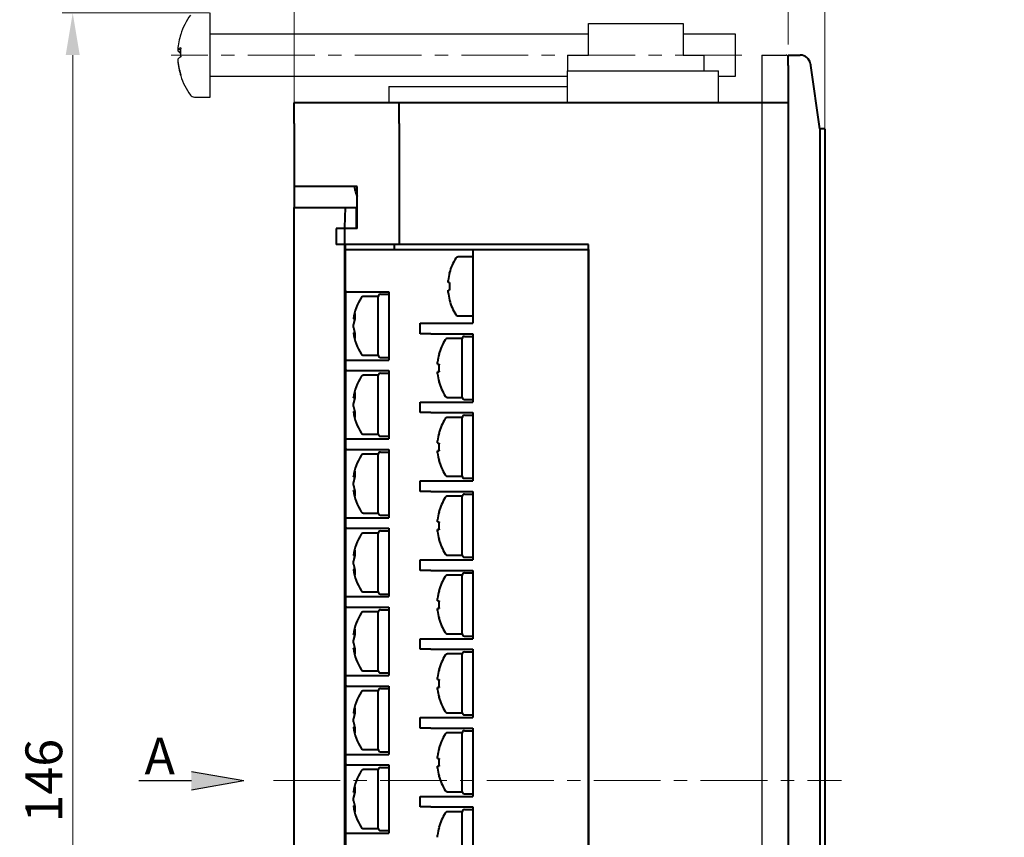
# Model space of a CAD drawing. Units: millimetres. Extents: x 2171 to 3364, y 1129 to 1549.
# Drawn here: x 2417 to 2510, y 1390 to 1468 of the extents above; entities that cross this region are included whole.
import ezdxf
from ezdxf.lldxf.tags import DXFTag

# ---------------------------------------------------------------- set-up
doc = ezdxf.new("R2010")
doc.units = ezdxf.units.MM
doc.linetypes.add('CENTER', pattern=[10.16, 6.35, -1.27, 1.27, -1.27])
for name, color, linetype, lineweight in [('main', 5, 'Continuous', 40), ('size', 7, 'Continuous', 20), ('ОСЕВЫЕ', 1, 'CENTER', 20), ('РАЗМЕРЫ', 7, 'Continuous', 20)]:
    doc.layers.add(name, color=color, linetype=linetype, lineweight=lineweight)
doc.styles.add('GOST', font='GOST.shx', dxfattribs={"width": 0.8, "oblique": 15})
tags = doc.linetypes.add('New Line1', pattern=[0.8, 0.5, -0.3]).pattern_tags.tags
tags[6:7] = [DXFTag(74, 4), DXFTag(75, 0), DXFTag(340, '0'), DXFTag(46, 1.0), DXFTag(50, 0.0), DXFTag(44, 0.0), DXFTag(45, 0.0)]
tags[4:5] = [DXFTag(74, 4), DXFTag(75, 0), DXFTag(340, '0'), DXFTag(46, 1.0), DXFTag(50, 0.0), DXFTag(44, 0.0), DXFTag(45, 0.0)]
doc.dimstyles.get("Standard").update_dxf_attribs({"dimtxt": 3.5, "dimasz": 4, "dimexe": 1, "dimexo": 0.0625, "dimgap": 1, "dimtad": 1, "dimdec": 1, "dimrnd": 0.5, "dimdsep": 46, "dimtxsty": 'GOST', "dimcen": 0, "dimclrd": 256, "dimclre": 256, "dimclrt": 7, "dimadec": 0, "dimazin": 2, "dimtfac": 1, "dimtdec": 4, "dimtmove": 0, "dimatfit": 1, "dimfxl": 1, "dimtolj": 1, "dimtzin": 0, "dimlwd": -1, "dimlwe": -1, "dimarcsym": 0})

# ---------------------------------------------------------------- blocks, each defined once
blk = doc.blocks.new('*D643')
at = {"layer": 'Defpoints', "color": 0}
for p in [(2442.884, 1485.731), (2442.884, 1460.231), (2493.384, 1457.731)]:
    blk.add_point(p, dxfattribs=at)
at = {"layer": 'РАЗМЕРЫ', "ltscale": 5}
for p, q in [((2442.884, 1460.293), (2442.884, 1486.731)), ((2493.384, 1457.793), (2493.384, 1486.731)), ((2489.384, 1485.731), (2446.884, 1485.731))]:
    blk.add_line(p, q, dxfattribs=at)
at = {"layer": 'РАЗМЕРЫ'}
for points in [[(2446.884, 1486.398), (2446.884, 1485.064), (2442.884, 1485.731)], [(2489.384, 1485.064), (2489.384, 1486.398), (2493.384, 1485.731)]]:
    blk.add_solid(points, dxfattribs=at)
at = {"layer": 'РАЗМЕРЫ', "color": 7, "ltscale": 100, "insert": (2468.134, 1488.481), "char_height": 3.5, "attachment_point": 5, "style": 'GOST'}
blk.add_mtext('\\A1;50.5', dxfattribs=at)
blk = doc.blocks.new('*D648')
at = {"layer": 'Defpoints', "color": 0}
for p in [(2434.884, 1468.731), (2421.823, 1322.731), (2434.884, 1322.731)]:
    blk.add_point(p, dxfattribs=at)
at = {"layer": 'РАЗМЕРЫ', "ltscale": 5}
for p, q in [((2434.821, 1468.731), (2420.823, 1468.731)), ((2421.823, 1464.731), (2421.823, 1326.731)), ((2434.821, 1322.731), (2420.823, 1322.731))]:
    blk.add_line(p, q, dxfattribs=at)
at = {"layer": 'РАЗМЕРЫ'}
for points in [[(2422.489, 1464.731), (2421.156, 1464.731), (2421.823, 1468.731)], [(2421.156, 1326.731), (2422.489, 1326.731), (2421.823, 1322.731)]]:
    blk.add_solid(points, dxfattribs=at)
at = {"layer": 'РАЗМЕРЫ', "color": 7, "ltscale": 100, "insert": (2419.073, 1395.731), "char_height": 3.5, "attachment_point": 5, "rotation": 90, "style": 'GOST'}
blk.add_mtext('\\A1;146', dxfattribs=at)
blk = doc.blocks.new('*D649')
at = {"layer": 'Defpoints', "color": 0}
for p in [(2493.384, 1478.731), (2489.884, 1464.731), (2493.384, 1457.731)]:
    blk.add_point(p, dxfattribs=at)
at = {"layer": 'РАЗМЕРЫ', "lineweight": 0, "ltscale": 5}
for p, q in [((2489.884, 1465.731), (2489.884, 1479.731)), ((2493.384, 1458.731), (2493.384, 1479.731)), ((2484.884, 1478.731), (2479.884, 1478.731)), ((2489.884, 1478.731), (2493.384, 1478.731)), ((2498.384, 1478.731), (2510.443, 1478.731))]:
    blk.add_line(p, q, dxfattribs=at)
at = {"layer": 'РАЗМЕРЫ'}
for points in [[(2484.884, 1477.898), (2484.884, 1479.564), (2489.884, 1478.731)], [(2498.384, 1479.564), (2498.384, 1477.898), (2493.384, 1478.731)]]:
    blk.add_solid(points, dxfattribs=at)
at = {"layer": 'РАЗМЕРЫ', "color": 7, "ltscale": 100, "insert": (2506.913, 1481.743), "char_height": 3.5, "attachment_point": 5, "style": 'GOST'}
blk.add_mtext('\\A1;3,5', dxfattribs=at)

msp = doc.modelspace()

# ---------------------------------------------------------------- hatches: boundary and pattern name
at = {"layer": 'size', "lineweight": 25, "ltscale": 5}
h = msp.add_hatch(color=256, dxfattribs=at)
h.dxf.hatch_style = 1
h.paths.add_polyline_path([(2433.107, 1394.851), (2438.107, 1395.731), (2433.107, 1396.611)])

# ---------------------------------------------------------------- linework, layer by layer
at = {"layer": 'main', "linetype": 'New Line1', "lineweight": 25, "ltscale": 5}
for p, q in [((2434.884, 1465.24), (2434.884, 1468.731)), ((2470.884, 1464.731), (2470.884, 1467.731)), ((2470.884, 1467.731), (2479.884, 1467.731)), ((2479.884, 1467.731), (2479.884, 1464.731)), ((2470.884, 1466.731), (2434.884, 1466.731)), ((2484.884, 1466.731), (2479.884, 1466.731)), ((2484.884, 1462.731), (2484.884, 1466.731)), ((2432.089, 1465.219), (2431.817, 1465.248)), ((2431.826, 1465.247), (2431.817, 1465.13)), ((2431.817, 1465.13), (2432.087, 1465.108)), ((2434.884, 1460.731), (2434.884, 1465.24)), ((2431.826, 1464.215), (2431.817, 1464.214)), ((2468.884, 1464.731), (2470.884, 1464.731)), ((2468.884, 1464.731), (2468.884, 1463.231)), ((2479.884, 1464.731), (2481.884, 1464.731)), ((2481.884, 1463.231), (2481.884, 1464.731)), ((2487.384, 1464.731), (2487.384, 1326.731)), ((2487.384, 1464.731), (2489.684, 1464.731)), ((2468.884, 1460.231), (2468.884, 1463.231)), ((2468.884, 1463.231), (2469.884, 1463.231)), ((2469.884, 1463.231), (2479.921, 1463.231)), ((2479.921, 1463.231), (2480.787, 1463.231)), ((2480.787, 1463.231), (2481.037, 1463.231)), ((2481.037, 1463.231), (2482.404, 1463.231)), ((2482.404, 1463.231), (2482.75, 1463.231)), ((2482.75, 1463.231), (2483.25, 1463.231)), ((2483.25, 1460.231), (2483.25, 1463.231)), ((2434.884, 1462.731), (2468.884, 1462.731)), ((2483.25, 1462.731), (2484.884, 1462.731)), ((2451.884, 1461.731), (2451.884, 1460.231)), ((2451.884, 1461.731), (2456.884, 1461.731)), ((2456.884, 1461.731), (2468.884, 1461.731)), ((2433.4, 1460.731), (2434.884, 1460.731))]:
    msp.add_line(p, q, dxfattribs=at)
at = {"layer": 'main', "linetype": 'Continuous'}
for p, q in [((2489.884, 1464.731), (2490.971, 1464.731)), ((2489.884, 1463.731), (2489.884, 1464.731)), ((2490.971, 1464.731), (2491.017, 1464.731)), ((2489.884, 1463.731), (2489.884, 1327.731)), ((2492.884, 1457.731), (2492.027, 1463.731)), ((2442.884, 1460.231), (2452.384, 1460.231)), ((2442.884, 1458.231), (2442.884, 1460.231)), ((2452.384, 1460.231), (2452.884, 1460.231)), ((2452.884, 1458.231), (2452.884, 1460.231)), ((2452.884, 1460.231), (2489.884, 1460.231)), ((2442.884, 1458.231), (2442.884, 1452.231)), ((2452.884, 1458.231), (2452.884, 1446.731)), ((2492.884, 1457.731), (2492.884, 1333.731)), ((2493.384, 1457.731), (2492.884, 1457.731)), ((2493.384, 1457.731), (2493.384, 1333.731)), ((2448.884, 1452.231), (2442.884, 1452.231)), ((2442.884, 1452.231), (2442.884, 1450.231)), ((2448.884, 1448.231), (2448.884, 1452.231)), ((2442.884, 1450.231), (2447.791, 1450.231)), ((2442.884, 1448.231), (2442.884, 1450.231)), ((2447.791, 1450.231), (2448.828, 1450.231)), ((2448.828, 1450.231), (2448.829, 1450.231)), ((2448.829, 1448.231), (2448.829, 1450.231)), ((2442.884, 1343.231), (2442.884, 1448.231)), ((2446.884, 1448.231), (2446.884, 1446.731)), ((2448.884, 1448.231), (2446.884, 1448.231)), ((2447.684, 1448.231), (2447.684, 1343.231)), ((2452.384, 1446.731), (2446.884, 1446.731)), ((2447.737, 1446.731), (2447.737, 1442.231)), ((2447.737, 1446.231), (2447.884, 1446.231)), ((2447.884, 1446.231), (2459.884, 1446.231)), ((2452.884, 1446.731), (2452.384, 1446.731)), ((2452.384, 1446.731), (2452.384, 1446.231)), ((2470.884, 1446.731), (2452.884, 1446.731)), ((2459.884, 1446.231), (2470.884, 1446.231)), ((2459.884, 1446.231), (2459.884, 1439.231)), ((2470.884, 1344.731), (2470.884, 1446.731)), ((2470.884, 1446.231), (2470.884, 1345.231)), ((2459.884, 1445.531), (2458.487, 1445.531)), ((2457.53, 1443.101), (2457.53, 1443.296)), ((2457.672, 1443.101), (2457.53, 1443.101)), ((2447.737, 1442.231), (2447.817, 1442.231)), ((2447.817, 1349.231), (2447.817, 1442.231)), ((2447.884, 1442.231), (2447.817, 1442.231)), ((2447.884, 1442.231), (2451.884, 1442.231)), ((2450.884, 1441.781), (2449.487, 1441.781)), ((2450.884, 1436.181), (2450.884, 1441.781)), ((2451.084, 1441.981), (2451.884, 1441.981)), ((2451.884, 1442.231), (2451.884, 1435.731)), ((2457.53, 1442.166), (2457.53, 1442.361)), ((2457.53, 1442.361), (2457.672, 1442.361)), ((2457.659, 1441.418), (2457.672, 1441.425)), ((2458.487, 1439.931), (2459.884, 1439.931)), ((2448.53, 1439.638), (2448.53, 1439.656)), ((2448.53, 1439.638), (2448.653, 1439.631)), ((2448.53, 1439.138), (2448.53, 1439.1)), ((2448.53, 1438.824), (2448.53, 1439.1)), ((2454.884, 1438.231), (2454.884, 1439.231)), ((2454.884, 1439.231), (2455.884, 1439.231)), ((2455.884, 1439.231), (2459.884, 1439.231)), ((2448.53, 1438.324), (2448.648, 1438.331)), ((2448.53, 1438.324), (2448.53, 1438.316)), ((2448.649, 1438.324), (2448.53, 1438.316)), ((2448.53, 1438.306), (2448.53, 1438.316)), ((2455.884, 1438.231), (2454.884, 1438.231)), ((2455.884, 1438.231), (2459.884, 1438.231)), ((2459.084, 1437.981), (2459.884, 1437.981)), ((2459.884, 1438.231), (2459.884, 1431.731)), ((2458.884, 1437.781), (2457.487, 1437.781)), ((2458.884, 1432.181), (2458.884, 1437.781)), ((2449.487, 1436.181), (2450.884, 1436.181)), ((2451.084, 1435.981), (2451.884, 1435.981)), ((2447.817, 1435.731), (2447.884, 1435.731)), ((2447.884, 1435.731), (2451.884, 1435.731)), ((2456.53, 1435.345), (2456.53, 1435.542)), ((2447.884, 1434.731), (2447.817, 1434.731)), ((2447.884, 1434.731), (2451.884, 1434.731)), ((2450.884, 1434.281), (2449.487, 1434.281)), ((2450.884, 1428.681), (2450.884, 1434.281)), ((2451.084, 1434.481), (2451.884, 1434.481)), ((2451.884, 1434.731), (2451.884, 1428.231)), ((2456.53, 1434.412), (2456.53, 1434.605)), ((2456.672, 1434.605), (2456.53, 1434.605)), ((2457.487, 1432.181), (2458.884, 1432.181)), ((2448.53, 1432.138), (2448.53, 1432.156)), ((2448.53, 1432.138), (2448.653, 1432.131)), ((2448.53, 1431.638), (2448.53, 1431.6)), ((2448.53, 1431.324), (2448.53, 1431.6)), ((2454.884, 1430.731), (2454.884, 1431.731)), ((2454.884, 1431.731), (2455.884, 1431.731)), ((2455.884, 1431.731), (2459.884, 1431.731)), ((2459.084, 1431.981), (2459.884, 1431.981)), ((2448.53, 1430.824), (2448.648, 1430.831)), ((2448.53, 1430.824), (2448.53, 1430.816)), ((2448.649, 1430.824), (2448.53, 1430.816)), ((2448.53, 1430.806), (2448.53, 1430.816)), ((2455.884, 1430.731), (2454.884, 1430.731)), ((2455.884, 1430.731), (2459.884, 1430.731)), ((2459.084, 1430.481), (2459.884, 1430.481)), ((2459.884, 1430.731), (2459.884, 1424.231)), ((2458.884, 1430.281), (2457.487, 1430.281)), ((2458.884, 1424.681), (2458.884, 1430.281)), ((2449.487, 1428.681), (2450.884, 1428.681)), ((2451.084, 1428.481), (2451.884, 1428.481)), ((2447.817, 1428.231), (2447.884, 1428.231)), ((2447.884, 1428.231), (2451.884, 1428.231)), ((2456.53, 1427.845), (2456.53, 1428.042)), ((2447.884, 1427.231), (2447.817, 1427.231)), ((2447.884, 1427.231), (2451.884, 1427.231)), ((2450.884, 1426.781), (2449.487, 1426.781)), ((2450.884, 1421.181), (2450.884, 1426.781)), ((2451.084, 1426.981), (2451.884, 1426.981)), ((2451.884, 1427.231), (2451.884, 1420.731)), ((2456.53, 1426.912), (2456.53, 1427.105)), ((2456.672, 1427.105), (2456.53, 1427.105)), ((2457.487, 1424.681), (2458.884, 1424.681)), ((2448.53, 1424.638), (2448.53, 1424.656)), ((2448.53, 1424.638), (2448.653, 1424.631)), ((2448.53, 1424.138), (2448.53, 1424.1)), ((2448.53, 1423.824), (2448.53, 1424.1)), ((2454.884, 1423.231), (2454.884, 1424.231)), ((2454.884, 1424.231), (2455.884, 1424.231)), ((2455.884, 1424.231), (2459.884, 1424.231)), ((2459.084, 1424.481), (2459.884, 1424.481)), ((2448.53, 1423.324), (2448.648, 1423.331)), ((2448.53, 1423.324), (2448.53, 1423.316)), ((2448.649, 1423.324), (2448.53, 1423.316)), ((2448.53, 1423.306), (2448.53, 1423.316)), ((2455.884, 1423.231), (2454.884, 1423.231)), ((2455.884, 1423.231), (2459.884, 1423.231)), ((2459.084, 1422.981), (2459.884, 1422.981)), ((2459.884, 1423.231), (2459.884, 1416.731)), ((2458.884, 1422.781), (2457.487, 1422.781)), ((2458.884, 1417.181), (2458.884, 1422.781)), ((2449.487, 1421.181), (2450.884, 1421.181)), ((2451.084, 1420.981), (2451.884, 1420.981)), ((2447.817, 1420.731), (2447.884, 1420.731)), ((2447.884, 1420.731), (2451.884, 1420.731)), ((2456.53, 1420.345), (2456.53, 1420.542)), ((2447.884, 1419.731), (2447.817, 1419.731)), ((2447.884, 1419.731), (2451.884, 1419.731)), ((2450.884, 1419.281), (2449.487, 1419.281)), ((2450.884, 1413.681), (2450.884, 1419.281)), ((2451.084, 1419.481), (2451.884, 1419.481)), ((2451.884, 1419.731), (2451.884, 1413.231)), ((2456.53, 1419.412), (2456.53, 1419.605)), ((2456.672, 1419.605), (2456.53, 1419.605)), ((2457.487, 1417.181), (2458.884, 1417.181)), ((2448.53, 1417.138), (2448.53, 1417.156)), ((2448.53, 1417.138), (2448.653, 1417.131)), ((2448.53, 1416.638), (2448.53, 1416.6)), ((2448.53, 1416.324), (2448.53, 1416.6)), ((2454.884, 1415.731), (2454.884, 1416.731)), ((2454.884, 1416.731), (2455.884, 1416.731)), ((2455.884, 1416.731), (2459.884, 1416.731)), ((2459.084, 1416.981), (2459.884, 1416.981)), ((2448.53, 1415.824), (2448.648, 1415.831)), ((2448.53, 1415.824), (2448.53, 1415.816)), ((2448.649, 1415.824), (2448.53, 1415.816)), ((2448.53, 1415.806), (2448.53, 1415.816)), ((2455.884, 1415.731), (2454.884, 1415.731)), ((2455.884, 1415.731), (2459.884, 1415.731)), ((2459.084, 1415.481), (2459.884, 1415.481)), ((2459.884, 1415.731), (2459.884, 1409.231)), ((2458.884, 1415.281), (2457.487, 1415.281)), ((2458.884, 1409.681), (2458.884, 1415.281)), ((2449.487, 1413.681), (2450.884, 1413.681)), ((2451.084, 1413.481), (2451.884, 1413.481)), ((2447.817, 1413.231), (2447.884, 1413.231)), ((2447.884, 1413.231), (2451.884, 1413.231)), ((2456.53, 1412.845), (2456.53, 1413.042)), ((2447.884, 1412.231), (2447.817, 1412.231)), ((2447.884, 1412.231), (2451.884, 1412.231)), ((2450.884, 1411.781), (2449.487, 1411.781)), ((2450.884, 1406.181), (2450.884, 1411.781)), ((2451.084, 1411.981), (2451.884, 1411.981)), ((2451.884, 1412.231), (2451.884, 1405.731)), ((2456.53, 1411.912), (2456.53, 1412.105)), ((2456.672, 1412.105), (2456.53, 1412.105)), ((2448.53, 1409.638), (2448.53, 1409.656)), ((2448.53, 1409.638), (2448.653, 1409.631)), ((2448.53, 1409.138), (2448.53, 1409.1)), ((2448.53, 1408.824), (2448.53, 1409.1)), ((2454.884, 1408.231), (2454.884, 1409.231)), ((2454.884, 1409.231), (2455.884, 1409.231)), ((2455.884, 1409.231), (2459.884, 1409.231)), ((2457.487, 1409.681), (2458.884, 1409.681)), ((2459.084, 1409.481), (2459.884, 1409.481)), ((2448.53, 1408.324), (2448.648, 1408.331)), ((2448.53, 1408.324), (2448.53, 1408.316)), ((2448.649, 1408.324), (2448.53, 1408.316)), ((2448.53, 1408.306), (2448.53, 1408.316)), ((2455.884, 1408.231), (2454.884, 1408.231)), ((2455.884, 1408.231), (2459.884, 1408.231)), ((2459.084, 1407.981), (2459.884, 1407.981)), ((2459.884, 1408.231), (2459.884, 1401.731)), ((2458.884, 1407.781), (2457.487, 1407.781)), ((2458.884, 1402.181), (2458.884, 1407.781)), ((2449.487, 1406.181), (2450.884, 1406.181)), ((2451.084, 1405.981), (2451.884, 1405.981)), ((2447.817, 1405.731), (2447.884, 1405.731)), ((2447.884, 1405.731), (2451.884, 1405.731)), ((2456.53, 1405.345), (2456.53, 1405.542)), ((2447.884, 1404.731), (2447.817, 1404.731)), ((2447.884, 1404.731), (2451.884, 1404.731)), ((2450.884, 1404.281), (2449.487, 1404.281)), ((2450.884, 1398.681), (2450.884, 1404.281)), ((2451.084, 1404.481), (2451.884, 1404.481)), ((2451.884, 1404.731), (2451.884, 1398.231)), ((2456.53, 1404.412), (2456.53, 1404.605)), ((2456.672, 1404.605), (2456.53, 1404.605)), ((2448.53, 1402.138), (2448.53, 1402.156)), ((2448.53, 1402.138), (2448.653, 1402.131)), ((2448.53, 1401.638), (2448.53, 1401.6)), ((2448.53, 1401.324), (2448.53, 1401.6)), ((2454.884, 1400.731), (2454.884, 1401.731)), ((2454.884, 1401.731), (2455.884, 1401.731)), ((2455.884, 1401.731), (2459.884, 1401.731)), ((2457.487, 1402.181), (2458.884, 1402.181)), ((2459.084, 1401.981), (2459.884, 1401.981)), ((2448.53, 1400.824), (2448.648, 1400.831)), ((2448.53, 1400.824), (2448.53, 1400.816)), ((2448.649, 1400.824), (2448.53, 1400.816)), ((2448.53, 1400.806), (2448.53, 1400.816)), ((2455.884, 1400.731), (2454.884, 1400.731)), ((2455.884, 1400.731), (2459.884, 1400.731)), ((2459.084, 1400.481), (2459.884, 1400.481)), ((2459.884, 1400.731), (2459.884, 1394.231)), ((2458.884, 1400.281), (2457.487, 1400.281)), ((2458.884, 1394.681), (2458.884, 1400.281)), ((2449.487, 1398.681), (2450.884, 1398.681)), ((2451.084, 1398.481), (2451.884, 1398.481)), ((2447.817, 1398.231), (2447.884, 1398.231)), ((2447.884, 1398.231), (2451.884, 1398.231)), ((2456.53, 1397.845), (2456.53, 1398.042)), ((2447.884, 1397.231), (2447.817, 1397.231)), ((2447.884, 1397.231), (2451.884, 1397.231)), ((2450.884, 1396.781), (2449.487, 1396.781)), ((2450.884, 1391.181), (2450.884, 1396.781)), ((2451.084, 1396.981), (2451.884, 1396.981)), ((2451.884, 1397.231), (2451.884, 1390.731)), ((2456.53, 1396.912), (2456.53, 1397.105)), ((2456.672, 1397.105), (2456.53, 1397.105)), ((2448.53, 1394.638), (2448.53, 1394.656)), ((2448.53, 1394.638), (2448.653, 1394.631)), ((2448.53, 1394.138), (2448.53, 1394.1)), ((2448.53, 1393.824), (2448.53, 1394.1)), ((2454.884, 1393.231), (2454.884, 1394.231)), ((2454.884, 1394.231), (2455.884, 1394.231)), ((2455.884, 1394.231), (2459.884, 1394.231)), ((2457.487, 1394.681), (2458.884, 1394.681)), ((2459.084, 1394.481), (2459.884, 1394.481)), ((2448.53, 1393.324), (2448.648, 1393.331)), ((2448.53, 1393.324), (2448.53, 1393.316)), ((2448.649, 1393.324), (2448.53, 1393.316)), ((2448.53, 1393.306), (2448.53, 1393.316)), ((2455.884, 1393.231), (2454.884, 1393.231)), ((2455.884, 1393.231), (2459.884, 1393.231)), ((2459.084, 1392.981), (2459.884, 1392.981)), ((2459.884, 1393.231), (2459.884, 1386.731)), ((2458.884, 1392.781), (2457.487, 1392.781)), ((2458.884, 1387.181), (2458.884, 1392.781)), ((2449.487, 1391.181), (2450.884, 1391.181)), ((2451.084, 1390.981), (2451.884, 1390.981)), ((2447.817, 1390.731), (2447.884, 1390.731)), ((2447.884, 1390.731), (2451.884, 1390.731)), ((2456.53, 1390.345), (2456.53, 1390.542))]:
    msp.add_line(p, q, dxfattribs=at)
at = {"layer": 'main', "linetype": 'Continuous', "flags": 128}
for points in [[(2492.007, 1463.872), (2492.013, 1463.825), (2492.02, 1463.778), (2492.027, 1463.731)], [(2448.672, 1451.921), (2448.666, 1451.919), (2448.662, 1451.918), (2448.66, 1451.918), (2448.659, 1451.918), (2448.66, 1451.92), (2448.662, 1451.922), (2448.666, 1451.925), (2448.672, 1451.929)], [(2456.672, 1433.671), (2456.666, 1433.669), (2456.662, 1433.668), (2456.66, 1433.668), (2456.659, 1433.668), (2456.66, 1433.67), (2456.662, 1433.672), (2456.666, 1433.675), (2456.672, 1433.679)], [(2456.672, 1426.171), (2456.666, 1426.169), (2456.662, 1426.168), (2456.66, 1426.168), (2456.659, 1426.168), (2456.66, 1426.17), (2456.662, 1426.172), (2456.666, 1426.175), (2456.672, 1426.179)], [(2456.672, 1418.671), (2456.666, 1418.669), (2456.662, 1418.668), (2456.66, 1418.668), (2456.659, 1418.668), (2456.66, 1418.67), (2456.662, 1418.672), (2456.666, 1418.675), (2456.672, 1418.679)], [(2456.672, 1411.171), (2456.666, 1411.169), (2456.662, 1411.168), (2456.66, 1411.168), (2456.659, 1411.168), (2456.66, 1411.17), (2456.662, 1411.172), (2456.666, 1411.175), (2456.672, 1411.179)], [(2456.672, 1403.671), (2456.666, 1403.669), (2456.662, 1403.668), (2456.66, 1403.668), (2456.659, 1403.668), (2456.66, 1403.67), (2456.662, 1403.672), (2456.666, 1403.675), (2456.672, 1403.679)], [(2456.672, 1396.171), (2456.666, 1396.169), (2456.662, 1396.168), (2456.66, 1396.168), (2456.659, 1396.168), (2456.66, 1396.17), (2456.662, 1396.172), (2456.666, 1396.175), (2456.672, 1396.179)]]:
    msp.add_lwpolyline(points, dxfattribs=at)
at = {"layer": 'main', "linetype": 'New Line1', "lineweight": 25, "ltscale": 5}
for centre, radius, start, end in [((2438.284, 1464.731), 6.5, 144.21696, 162.35359), ((2438.182, 1464.793), 6.382, 162.44159, 175.91349), ((2432.163, 1466.677), 0.0768, 147.50811, 177.72534), ((2432.196, 1464.918), 0.502, 101.20623, 138.93752), ((2432.337, 1465.517), 0.648, 216.64185, 248.36289), ((2439.726, 1464.979), 7.641, 176.76141, 183.23859), ((2432.337, 1463.945), 0.648, 111.63935, 143.35591), ((2438.268, 1464.794), 6.467, 184.09755, 197.45014), ((2438.183, 1464.669), 6.382, 184.08689, 197.55803), ((2439.793, 1464.481), 7.708, 178.14267, 179.55284), ((2489.684, 1464.531), 0.2, 0, 90), ((2432.235, 1462.795), 0.149, 156.62481, 193.44906), ((2438.284, 1464.731), 6.5, 197.64641, 215.78304)]:
    msp.add_arc(centre, radius, start, end, dxfattribs=at)
at = {"layer": 'main', "linetype": 'Continuous'}
for centre, radius, start, end in [((2491.017, 1463.731), 1, 8.1301, 90), ((2453.473, 1453.224), 4.975, 191.51899, 195.19246), ((2453.484, 1453.231), 5, 195.22009, 203.07392), ((2462.484, 1442.731), 5, 147.66397, 164.78072), ((2458.487, 1445.261), 0.27, 90, 147.66397), ((2462.484, 1442.731), 4.986, 164.81214, 173.49658), ((2452.744, 1434.169), 11.03, 63.46694, 63.53954), ((2463.137, 1442.731), 5.478, 176.1272, 183.8728), ((2453.484, 1438.981), 5, 147.66397, 172.23942), ((2449.487, 1441.511), 0.27, 90, 147.66397), ((2451.084, 1441.781), 0.2, 90, 180), ((2462.484, 1442.731), 4.986, 186.50342, 195.18786), ((2462.484, 1442.731), 5, 195.21928, 212.33603), ((2450.991, 1439.225), 2.495, 158.32752, 170.48704), ((2451.261, 1438.706), 2.765, 159.45254, 171.0248), ((2451.558, 1439.878), 2.899, 174.67524, 185.32476), ((2458.487, 1440.201), 0.27, 212.33603, 270), ((2450.991, 1438.687), 2.496, 158.32826, 170.48629), ((2451.261, 1439.256), 2.765, 188.97482, 200.54823), ((2451.261, 1438.748), 2.765, 188.9752, 200.54746), ((2453.484, 1438.981), 5, 187.76058, 212.33603), ((2451.244, 1438.031), 2.585, 174.361, 185.639), ((2459.084, 1437.781), 0.2, 90, 180), ((2461.484, 1434.981), 5, 147.66397, 164.77991), ((2457.487, 1437.511), 0.27, 90, 147.66397), ((2449.487, 1436.451), 0.27, 212.33603, 270), ((2451.084, 1436.181), 0.2, 180, 270), ((2461.482, 1434.985), 4.985, 164.81048, 173.49709), ((2461.482, 1434.977), 4.985, 164.81042, 173.49694), ((2456.684, 1436.31), 0.0298, 214.41393, 246.07581), ((2456.77, 1438.324), 2.989, 265.39428, 268.12259), ((2462.133, 1434.967), 5.473, 176.12415, 183.87585), ((2453.484, 1431.481), 5, 147.66397, 172.23942), ((2449.487, 1434.011), 0.27, 90, 147.66397), ((2451.084, 1434.281), 0.2, 90, 180), ((2456.769, 1437.565), 2.97, 265.38578, 268.13109), ((2461.482, 1434.977), 4.985, 186.50306, 195.18958), ((2461.484, 1434.981), 5, 195.22009, 212.33603), ((2450.991, 1431.725), 2.495, 158.32752, 170.48704), ((2451.261, 1431.206), 2.765, 159.45254, 171.0248), ((2451.558, 1432.378), 2.899, 174.67524, 185.32476), ((2457.487, 1432.451), 0.27, 212.33603, 270), ((2459.084, 1432.181), 0.2, 180, 270), ((2450.991, 1431.187), 2.495, 158.32752, 170.48704), ((2451.261, 1431.756), 2.765, 188.97482, 200.54823), ((2451.261, 1431.248), 2.765, 188.9752, 200.54746), ((2453.484, 1431.481), 5, 187.76058, 212.33603), ((2451.244, 1430.531), 2.585, 174.361, 185.639), ((2459.084, 1430.281), 0.2, 90, 180), ((2461.484, 1427.481), 5, 147.66397, 164.77991), ((2457.487, 1430.011), 0.27, 90, 147.66397), ((2449.487, 1428.951), 0.27, 212.33603, 270), ((2451.084, 1428.681), 0.2, 180, 270), ((2461.483, 1427.485), 4.985, 164.81058, 173.49678), ((2461.482, 1427.477), 4.985, 164.81042, 173.49694), ((2456.684, 1428.81), 0.0297, 214.3557, 246.09368), ((2456.769, 1430.809), 2.974, 265.39039, 268.13247), ((2462.133, 1427.467), 5.474, 176.12421, 183.87579), ((2453.484, 1423.981), 5, 147.66397, 172.23942), ((2449.487, 1426.511), 0.27, 90, 147.66397), ((2451.084, 1426.781), 0.2, 90, 180), ((2456.769, 1430.065), 2.97, 265.38578, 268.13109), ((2461.482, 1427.477), 4.985, 186.50306, 195.18958), ((2461.484, 1427.481), 5, 195.22009, 212.33603), ((2450.991, 1424.225), 2.495, 158.32721, 170.48735), ((2451.261, 1423.706), 2.765, 159.45254, 171.0248), ((2451.558, 1424.878), 2.899, 174.67524, 185.32476), ((2457.487, 1424.951), 0.27, 212.33603, 270), ((2459.084, 1424.681), 0.2, 180, 270), ((2450.991, 1423.687), 2.495, 158.32752, 170.48704), ((2451.261, 1424.256), 2.765, 188.97482, 200.54823), ((2451.261, 1423.748), 2.765, 188.9752, 200.54746), ((2453.484, 1423.981), 5, 187.76058, 212.33603), ((2451.244, 1423.031), 2.585, 174.361, 185.639), ((2459.084, 1422.781), 0.2, 90, 180), ((2461.484, 1419.981), 5, 147.66397, 164.77991), ((2457.487, 1422.511), 0.27, 90, 147.66397), ((2449.487, 1421.451), 0.27, 212.33603, 270), ((2451.084, 1421.181), 0.2, 180, 270), ((2461.483, 1419.985), 4.985, 164.81058, 173.49678), ((2461.482, 1419.977), 4.985, 164.81042, 173.49694), ((2456.684, 1421.31), 0.0297, 214.3557, 246.09368), ((2456.768, 1423.291), 2.956, 265.37915, 268.13772), ((2462.133, 1419.967), 5.474, 176.12421, 183.87579), ((2453.484, 1416.481), 5, 147.66397, 172.23942), ((2449.487, 1419.011), 0.27, 90, 147.66397), ((2451.084, 1419.281), 0.2, 90, 180), ((2456.769, 1422.575), 2.98, 265.39019, 268.12668), ((2461.482, 1419.977), 4.985, 186.50306, 195.18958), ((2461.484, 1419.981), 5, 195.22009, 212.33603), ((2450.991, 1416.725), 2.495, 158.32721, 170.48735), ((2451.558, 1417.378), 2.899, 174.67524, 185.32476), ((2457.487, 1417.451), 0.27, 212.33603, 270), ((2459.084, 1417.181), 0.2, 180, 270), ((2451.261, 1416.206), 2.765, 159.45254, 171.0248), ((2450.991, 1416.187), 2.495, 158.32752, 170.48704), ((2451.261, 1416.756), 2.765, 188.97482, 200.54823), ((2451.261, 1416.248), 2.765, 188.9752, 200.54746), ((2453.484, 1416.481), 5, 187.76058, 212.33603), ((2451.244, 1415.531), 2.585, 174.361, 185.639), ((2459.084, 1415.281), 0.2, 90, 180), ((2461.484, 1412.481), 5, 147.66397, 164.77991), ((2457.487, 1415.011), 0.27, 90, 147.66397), ((2449.487, 1413.951), 0.27, 212.33603, 270), ((2451.084, 1413.681), 0.2, 180, 270), ((2461.483, 1412.485), 4.985, 164.81058, 173.49678), ((2461.482, 1412.477), 4.985, 164.81042, 173.49694), ((2456.684, 1413.81), 0.0297, 214.3557, 246.09368), ((2456.768, 1415.791), 2.956, 265.37915, 268.13772), ((2462.133, 1412.467), 5.474, 176.12421, 183.87579), ((2453.484, 1408.981), 5, 147.66397, 172.23942), ((2449.487, 1411.511), 0.27, 90, 147.66397), ((2451.084, 1411.781), 0.2, 90, 180), ((2456.769, 1415.075), 2.98, 265.39019, 268.12668), ((2461.482, 1412.477), 4.985, 186.50306, 195.18958), ((2461.484, 1412.481), 5, 195.22009, 212.33603), ((2450.991, 1409.225), 2.495, 158.32721, 170.48735), ((2451.558, 1409.878), 2.899, 174.67524, 185.32476), ((2457.487, 1409.951), 0.27, 212.33603, 270), ((2451.261, 1408.706), 2.765, 159.45228, 171.02505), ((2450.991, 1408.687), 2.495, 158.32721, 170.48735), ((2451.261, 1409.256), 2.765, 188.9751, 200.54796), ((2459.084, 1409.681), 0.2, 180, 270), ((2451.261, 1408.748), 2.765, 188.9752, 200.54746), ((2453.484, 1408.981), 5, 187.76058, 212.33603), ((2451.244, 1408.031), 2.585, 174.361, 185.639), ((2459.084, 1407.781), 0.2, 90, 180), ((2461.484, 1404.981), 5, 147.66397, 164.77991), ((2457.487, 1407.511), 0.27, 90, 147.66397), ((2449.487, 1406.451), 0.27, 212.33603, 270), ((2451.084, 1406.181), 0.2, 180, 270), ((2461.483, 1404.985), 4.985, 164.81058, 173.49678), ((2461.482, 1404.977), 4.985, 164.8102, 173.49716), ((2456.684, 1406.31), 0.0297, 214.3557, 246.09368), ((2456.769, 1408.305), 2.97, 265.38578, 268.13109), ((2462.133, 1404.967), 5.474, 176.12421, 183.87579), ((2453.484, 1401.481), 5, 147.66397, 172.23942), ((2449.487, 1404.011), 0.27, 90, 147.66397), ((2451.084, 1404.281), 0.2, 90, 180), ((2456.769, 1407.575), 2.98, 265.39019, 268.12668), ((2461.483, 1404.977), 4.985, 186.50322, 195.18942), ((2461.484, 1404.981), 5, 195.22009, 212.33603), ((2450.991, 1401.725), 2.495, 158.32721, 170.48735), ((2451.558, 1402.378), 2.899, 174.6753, 185.3247), ((2457.487, 1402.451), 0.27, 212.33603, 270), ((2451.261, 1401.206), 2.766, 159.45246, 171.02449), ((2450.991, 1401.187), 2.495, 158.32721, 170.48735), ((2451.261, 1401.756), 2.765, 188.9751, 200.54796), ((2459.084, 1402.181), 0.2, 180, 270), ((2451.261, 1401.248), 2.765, 188.9752, 200.54746), ((2453.484, 1401.481), 5, 187.76058, 212.33603), ((2451.244, 1400.531), 2.585, 174.361, 185.639), ((2459.084, 1400.281), 0.2, 90, 180), ((2461.484, 1397.481), 5, 147.66397, 164.77991), ((2457.487, 1400.011), 0.27, 90, 147.66397), ((2449.487, 1398.951), 0.27, 212.33603, 270), ((2451.084, 1398.681), 0.2, 180, 270), ((2461.483, 1397.485), 4.985, 164.81058, 173.49678), ((2461.482, 1397.477), 4.984, 164.81006, 173.4973), ((2456.684, 1398.81), 0.0297, 214.3557, 246.09368), ((2456.769, 1400.805), 2.97, 265.38578, 268.13109), ((2462.133, 1397.467), 5.474, 176.12421, 183.87579), ((2453.484, 1393.981), 5, 147.66397, 172.23942), ((2449.487, 1396.511), 0.27, 90, 147.66397), ((2451.084, 1396.781), 0.2, 90, 180), ((2456.769, 1400.075), 2.98, 265.39019, 268.12668), ((2461.483, 1397.477), 4.985, 186.50322, 195.18942), ((2461.484, 1397.481), 5, 195.22009, 212.33603), ((2450.991, 1394.225), 2.495, 158.32721, 170.48735), ((2451.558, 1394.878), 2.899, 174.6753, 185.3247), ((2457.487, 1394.951), 0.27, 212.33603, 270), ((2451.261, 1393.706), 2.766, 159.45246, 171.02449), ((2450.991, 1393.687), 2.495, 158.32721, 170.48735), ((2451.261, 1394.256), 2.765, 188.97529, 200.54776), ((2459.084, 1394.681), 0.2, 180, 270), ((2451.261, 1393.748), 2.765, 188.97501, 200.54785), ((2453.484, 1393.981), 5, 187.76058, 212.33603), ((2451.244, 1393.031), 2.585, 174.36098, 185.63902), ((2459.084, 1392.781), 0.2, 90, 180), ((2461.484, 1389.981), 5, 147.66397, 164.77991), ((2457.487, 1392.511), 0.27, 90, 147.66397), ((2449.487, 1391.451), 0.27, 212.33603, 270), ((2451.084, 1391.181), 0.2, 180, 270), ((2461.482, 1389.985), 4.985, 164.81034, 173.49713), ((2461.482, 1389.977), 4.985, 164.81024, 173.49712), ((2456.684, 1391.31), 0.0298, 214.38495, 246.08461)]:
    msp.add_arc(centre, radius, start, end, dxfattribs=at)
at = {"layer": 'main', "linetype": 'Continuous', "lineweight": 25}
msp.add_arc((2433.4, 1461.211), 0.48, 215.78304, 270, dxfattribs=at)
at = {"layer": 'main', "linetype": 'Continuous'}
msp.add_ellipse((2447.791, 1448.231), major_axis=(0, 2), ratio=0.053333, start_param=0, end_param=1.570796, dxfattribs=at)
at = {"layer": 'size', "lineweight": 25, "ltscale": 5}
for p, q in [((2433.107, 1396.611), (2438.107, 1395.731)), ((2428.107, 1395.731), (2433.107, 1395.731)), ((2433.107, 1394.851), (2438.107, 1395.731))]:
    msp.add_line(p, q, dxfattribs=at)
at = {"layer": 'ОСЕВЫЕ'}
for p, q in [((2485.478, 1464.731), (2431.182, 1464.731)), ((2440.91, 1395.731), (2494.944, 1395.731))]:
    msp.add_line(p, q, dxfattribs=at)

# ---------------------------------------------------------------- texts
at = {"layer": 'РАЗМЕРЫ', "lineweight": 25, "insert": (2428.65, 1399.817), "char_height": 2.5, "attachment_point": 1, "style": 'GOST'}
msp.add_mtext_dynamic_manual_height_columns('{\\H1.4x;\\FGost|c0;А}', width=3.14794, gutter_width=12.5, heights=[2.399], dxfattribs=at)

# ---------------------------------------------------------------- dimensions: what is measured, and where the dimension line sits
at = {"layer": 'РАЗМЕРЫ', "linetype": 'ByBlock', "ltscale": 5}
dim = msp.add_linear_dim(base=(2442.884, 1485.731), p1=(2493.384, 1457.731), p2=(2442.884, 1460.231), dimstyle='Standard', dxfattribs=at)
dim.commit()
dim.dimension.update_dxf_attribs({"geometry": '*D643', "text_midpoint": (2468.134, 1488.481)})
at = {"layer": 'РАЗМЕРЫ', "ltscale": 5}
dim = msp.add_linear_dim(base=(2493.384, 1478.731), p1=(2489.884, 1464.731), p2=(2493.384, 1457.731), dimstyle='Standard', override={"dimtxt": 3.5, "dimasz": 5, "dimexo": 1, "dimgap": 1, "dimtoh": 0, "dimzin": 8, "dimdsep": 44, "dimcen": 1, "dimazin": 2, "dimtofl": 1, "dimlwd": 0, "dimlwe": 0}, dxfattribs=at)
dim.commit()
dim.dimension.update_dxf_attribs({"geometry": '*D649', "text_midpoint": (2506.913, 1481.743)})
dim = msp.add_linear_dim(base=(2421.823, 1322.731), p1=(2434.884, 1468.731), p2=(2434.884, 1322.731), angle=90, dimstyle='Standard', dxfattribs=at)
dim.commit()
dim.dimension.update_dxf_attribs({"geometry": '*D648', "text_midpoint": (2419.073, 1395.731)})

doc.saveas('drawing.dxf')
